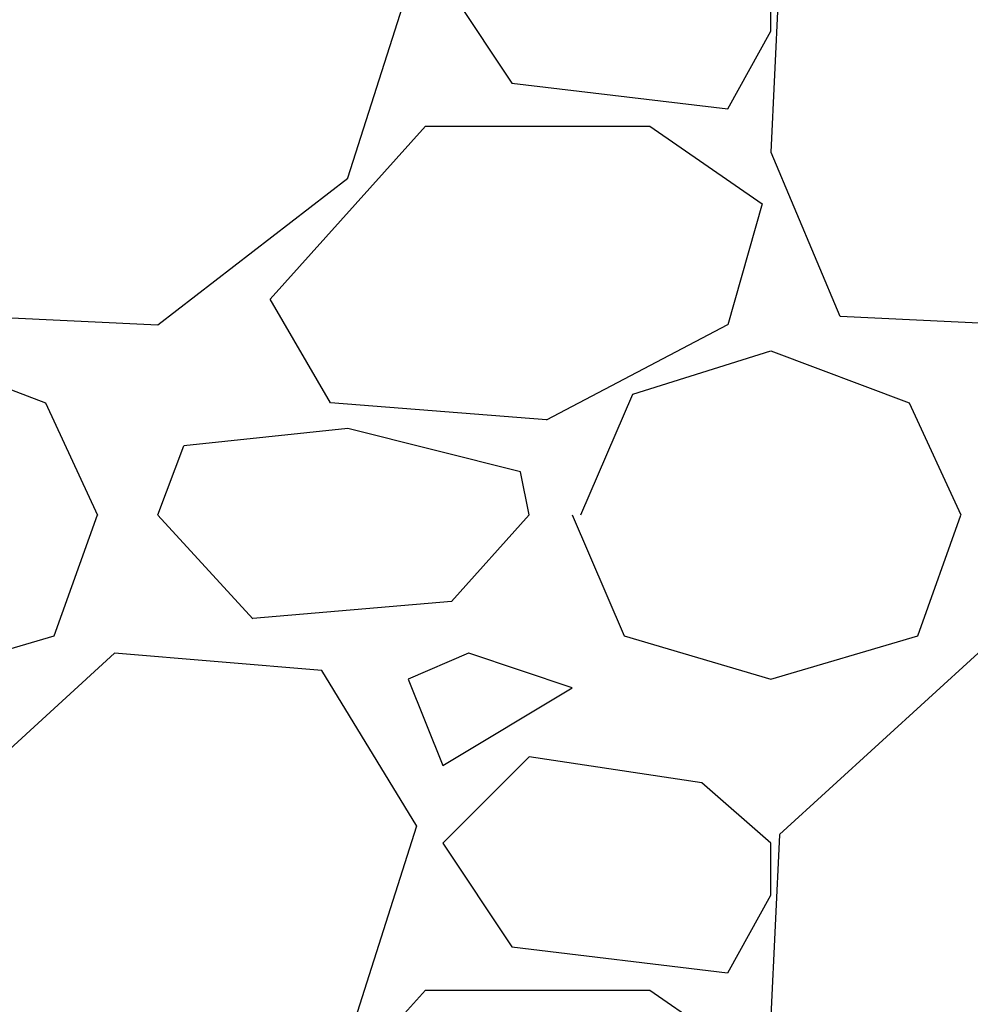
# Model space of a CAD drawing. Units: millimetres. Extents: x 30093 to 67093, y 1307 to 16245.
# Drawn here: x 45171 to 45311, y 4291 to 4435 of the extents above; entities that cross this region are included whole.
import ezdxf

# ---------------------------------------------------------------- set-up
doc = ezdxf.new("R2010")
doc.units = ezdxf.units.MM
doc.header["$MEASUREMENT"] = 0
doc.layers.add('ACO KOTE', color=163, linetype='Continuous')
doc.layers.add('ACO ZASIP', color=8, linetype='Continuous')
doc.styles.add('ACO', font='ARIALUNI.TTF')
doc.dimstyles.new('ACO 100', dxfattribs={"dimtxt": 100, "dimasz": 5, "dimexe": 20, "dimexo": 20, "dimgap": 20, "dimtad": 1, "dimlfac": 0.001, "dimdsep": 46, "dimtxsty": 'ACO', "dimblk": 'KOTA', "dimcen": 50, "dimdle": 20, "dimse1": 1, "dimse2": 1, "dimclrd": 256, "dimclre": 256, "dimclrt": 7, "dimadec": 0, "dimazin": 0, "dimtfac": 0.875, "dimtmove": 1, "dimatfit": 3, "dimldrblk": 'ARCHTICK', "dimfxl": 1, "dimtolj": 1, "dimlwd": 25, "dimlwe": 25, "dimarcsym": 0})

# ---------------------------------------------------------------- blocks, each defined once
blk = doc.blocks.new('KOTA')
for p, q in [((0, 10), (0, -10)), ((7.071067811865532, 7.071067811865532), (-7.071067811865532, -7.071067811865532)), ((10, 0), (-10, 0))]:
    blk.add_line(p, q)
blk = doc.blocks.new('*D19')
at = {"layer": 'ACO KOTE', "lineweight": 25, "ltscale": 20, "transparency": 16777216}
for p, q in [((48753.78687719534, 5142.699577487387), (48753.78687719534, 6874.923315550143)), ((48143.05619399686, 6182.027636959906), (48143.05619399686, 3684.386697823228)), ((48143.05619399686, 4933.207167391566), (48753.78687719534, 5142.699577487387))]:
    blk.add_line(p, q, dxfattribs=at)
at = {"layer": 'Defpoints', "color": 0, "ltscale": 20, "transparency": 16777216}
for p in [(45982.65019153644, 6187.027636959905), (44187.58279949185, 3679.386697823227), (48143.05619399686, 3679.386697823228)]:
    blk.add_point(p, dxfattribs=at)
at = {"layer": 'ACO KOTE', "lineweight": 25, "ltscale": 20, "transparency": 16777216, "xscale": 5, "yscale": 5, "zscale": 5}
for p, rotation in [((48143.05619399686, 6187.027636959906), 90), ((48143.05619399686, 3679.386697823228), 270)]:
    blk.add_blockref('KOTA', p, dxfattribs=dict(at, rotation=rotation))
at = {"layer": 'ACO KOTE', "color": 7, "ltscale": 20, "transparency": 16777216, "insert": (48585.78778669966, 6008.81144651875), "char_height": 100, "attachment_point": 5, "rotation": 90, "style": 'ACO'}
blk.add_mtext('\\A1;Maximalna vgradna globina\\P- glej tabelo', dxfattribs=at)
blk = doc.blocks.new('_ArchTick')
at = {"color": 0, "linetype": 'ByBlock', "const_width": 0.15}
blk.add_lwpolyline([(-0.5, -0.5), (0.5, 0.5)], dxfattribs=at)
blk = doc.blocks.new('*D20')
at = {"layer": 'ACO KOTE', "lineweight": 25, "ltscale": 20, "transparency": 16777216}
blk.add_line((47008.95903806369, 4899.517708105808), (47008.95903806369, 3684.386697823228), dxfattribs=at)
at = {"layer": 'Defpoints', "color": 0, "ltscale": 20, "transparency": 16777216}
for p in [(44354.34931281125, 4904.517708105808), (44351.72729091378, 3679.386697823227), (47008.95903806369, 3679.386697823228)]:
    blk.add_point(p, dxfattribs=at)
at = {"layer": 'ACO KOTE', "lineweight": 25, "ltscale": 20, "transparency": 16777216, "xscale": 5, "yscale": 5, "zscale": 5}
for p, rotation in [((47008.95903806369, 4904.517708105808), 90), ((47008.95903806369, 3679.386697823228), 270)]:
    blk.add_blockref('KOTA', p, dxfattribs=dict(at, rotation=rotation))
at = {"layer": 'ACO KOTE', "color": 7, "ltscale": 20, "transparency": 16777216, "insert": (46998.74421461628, 4291.952202964458), "char_height": 100, "width": 1154.166231184066, "attachment_point": 5, "rotation": 90, "style": 'ACO'}
blk.add_mtext('\\A1;ACO Stormbrixx sistem', dxfattribs=at)

msp = doc.modelspace()

# ---------------------------------------------------------------- hatches: boundary and pattern name
at = {"layer": 'ACO ZASIP', "ltscale": 20}
h = msp.add_hatch(dxfattribs=at)
h.set_pattern_fill('GRAVEL', color=256, scale=5)
h.set_pattern_definition([(228.0127875, (-181323.1281073809, -37548.22431959889), (-1016.00000007979, -1142.999999929089), [17.086072, -1691.52418197825]), (184.969741, (-181334.5581073809, -37560.92431959889), (1523.999999397025, 127.0000072348962), [29.32023599999998, -2902.702444676197]), (132.5104471, (-181363.7681073809, -37563.46431959889), (1270.000000536375, -1396.999999512298), [20.674076, -2046.736139705]), (267.273689, (-181413.2981073809, -37595.21431959889), (127.0000002659862, 2539.999999986657), [26.70022599999998, -2643.321871286897]), (292.83365418, (-181414.5681073809, -37621.8843195989), (-635.0000000531704, 1523.999999977773), [26.18168499999998, -2591.990387267198]), (357.2736889999999, (-181404.4081073809, -37646.01431959889), (-2539.999999986657, 127.0000002659864), [26.70022599999998, -2643.321871286897]), (37.69424047, (-181377.738107381, -37647.28431959889), (-1650.999999926795, -1270.000000095021), [35.30968299999999, -3495.65576571235]), (72.25532837, (-181349.7981073809, -37625.69431959889), (889.0000002389645, 2793.999999923943), [33.335976, -3300.26283009525]), (121.42956562, (-181339.6381073809, -37593.94431959889), (-1016.000000144156, 1650.999999911301), [26.79065, -2652.277284935601]), (175.2363583, (-181353.6081073809, -37571.08431959889), (1396.999999979976, -127.0000002194628), [30.58566399999998, -1498.696847499999]), (222.3974378, (-181384.0881073809, -37568.54431959889), (-1523.999999951233, -1397.0000000532), [39.553896, -3915.83862560885]), (138.81407483, (-181287.5681073809, -37596.48431959889), (-888.9999999466754, 762.0000000619591), [13.500227, -1336.5282912172]), (171.4692344, (-181297.7281073809, -37587.59431959889), (1651.000000044483, -253.9999997118671), [25.684099, -2542.731949852]), (225, (-181323.1281073809, -37583.78431959889), (-1.77635683940025e-14, -127.000000000012), [17.960467, -161.6446554214]), (203.19859051, (-181332.0181073809, -37568.54431959889), (635.0000000173045, 253.9999999554667), [9.672065999999989, -957.5311184446991]), (291.80140949, (-181340.9081073809, -37572.35431959889), (-127.0000000265748, 380.9999999911436), [13.678281, -670.2376495]), (30.96375653, (-181335.8281073809, -37585.05431959889), (381.0000000093191, 253.9999999860563), [22.21598299999998, -718.3149076454994]), (161.56505118, (-181316.7781073809, -37573.62431959889), (254.0000000066291, -126.9999999866877), [16.064357, -385.5449058414]), (16.389540334, (-181414.5681073809, -37572.35431959889), (1270.000000000007, 381.0000000000122), [22.5044, -2227.94133362695]), (70.34617594, (-181392.9781073809, -37566.00431959889), (-508.0000000464657, -1396.99999998352), [18.879947, -1869.11078391]), (293.19859051, (-181316.7781073809, -37548.22431959889), (-253.9999999556631, 635.0000000177643), [19.34400499999998, -947.8591794446992]), (343.6104596700001, (-181309.1581073809, -37566.00431959889), (-1270.000000026614, 380.9999999111429), [22.50439999999998, -2227.941333626997]), (339.44395478, (-181414.5681073809, -37651.09431959889), (-634.9999999999931, 254.0000000000105), [21.70175999999998, -1063.386715655299]), (294.7751406, (-181394.2481073809, -37658.71431959889), (-635.0000007558465, 1396.999999656363), [18.183606, -1800.179669036]), (66.80140949, (-181315.5081073809, -37675.22431959889), (253.9999999601149, 635.0000000159652), [19.344005, -947.8591794446999]), (17.35402464, (-181307.8881073809, -37657.44431959889), (-1650.999999967151, -508.0000001066231), [21.289137, -2107.61879901]), (69.44395478, (-181377.738107381, -37675.22431959889), (-254.000000004423, -634.9999999982316), [10.85088, -1074.2375956553]), (101.309932474, (-181323.1281073809, -37675.22431959889), (-127.00000000002, 508.0000000000184), [6.47573, -641.0997482263001]), (165.963756532, (-181324.3981073809, -37668.87431959889), (380.9999999999757, -126.9999999999932), [26.181685, -497.45272945345]), (186.00900596, (-181349.7981073809, -37662.5243195989), (1269.999999993268, 127.0000000664677), [24.26334999999998, -2402.068243166847]), (303.69006753, (-181335.8281073809, -37596.48431959889), (-127.0000000176484, 253.9999999911851), [18.316194, -439.588817984]), (353.15722659, (-181325.6681073809, -37611.72431959889), (2159.000000013284, -253.9999998869697), [31.977838, -3165.80045325155]), (60.9453959, (-181293.9181073809, -37615.53431959889), (-508.0000000139843, -888.9999999920127), [13.075412, -1294.4696159055]), (90, (-181287.5681073809, -37604.10431959889), (-127, 127), [7.62, -119.38]), (120.25643716, (-181352.3381073809, -37658.71431959889), (507.9999999378583, -889.0000000354898), [17.643348, -1746.69703866]), (48.01278749999999, (-181361.2281073809, -37643.47431959889), (1016.000000083767, 1142.99999992551), [34.172144, -1674.43810997825]), (0, (-181338.3681073809, -37618.07431959889), (127, 127), [33.02, -93.97999999999999]), (325.3048465, (-181305.3481073809, -37618.07431959889), (1270.000000481077, -888.9999993127288), [20.080478, -1987.965836207]), (254.0546040999999, (-181288.8381073809, -37629.50431959889), (-126.9999999911278, -508.0000000022374), [18.491454, -906.0825019386]), (207.64597536, (-181293.9181073809, -37647.28431959889), (-2413.000000088668, -1269.999999831537), [30.10725499999998, -2980.623221146897]), (175.42607874, (-181320.5881073809, -37661.25431959889), (-1650.999999999941, 126.9999999999739), [31.851473, -3153.292322812])])
h.paths.add_polyline_path([(45096.40526737754, 4846.48955281009), (45096.40526737754, 4854.101819712298), (45282.40526433774, 4854.101819712298), (45282.40526433771, 4846.48955281009), (46063.56176522693, 4846.48955281009), (46082.90331527851, 4904.514202964507), (45092.16205186014, 4904.514202964507), (45092.16205186014, 4846.48955281009)])
h.paths.add_polyline_path([(45096.40526737754, 4539.101822096483), (45096.40526737751, 4546.489555194261), (45092.16205186014, 4546.489555207394), (45092.16205186023, 3679.390202964489), (45674.52864861173, 3679.390202964489), (45963.56176512766, 4546.489552512234), (45282.40526433771, 4546.489554618995), (45282.40526433771, 4539.101822096491)])

# ---------------------------------------------------------------- dimensions: what is measured, and where the dimension line sits
at = {"layer": 'ACO KOTE', "ltscale": 20}
for base, p1, p2, text, picture, middle in [((48143.05619399686, 3679.386697823228), (45982.65019153642, 6187.027636959901), (44187.58279949184, 3679.386697823225), 'Maximalna vgradna globina\\P- glej tabelo', '*D19', (48753.78687719534, 5162.699577487372)), ((47008.95903806369, 3679.386697823228), (44354.34931281123, 4904.517708105806), (44351.72729091377, 3679.386697823225), 'ACO Stormbrixx sistem', '*D20', (47153.78286854988, 4291.952202964458))]:
    dim = msp.add_linear_dim(base=base, p1=p1, p2=p2, angle=90, text=text, dimstyle='ACO 100', dxfattribs=at)
    dim.commit()
    dim.dimension.update_dxf_attribs({"geometry": picture, "text_midpoint": middle, "dimtype": 160})

doc.saveas('drawing.dxf')
